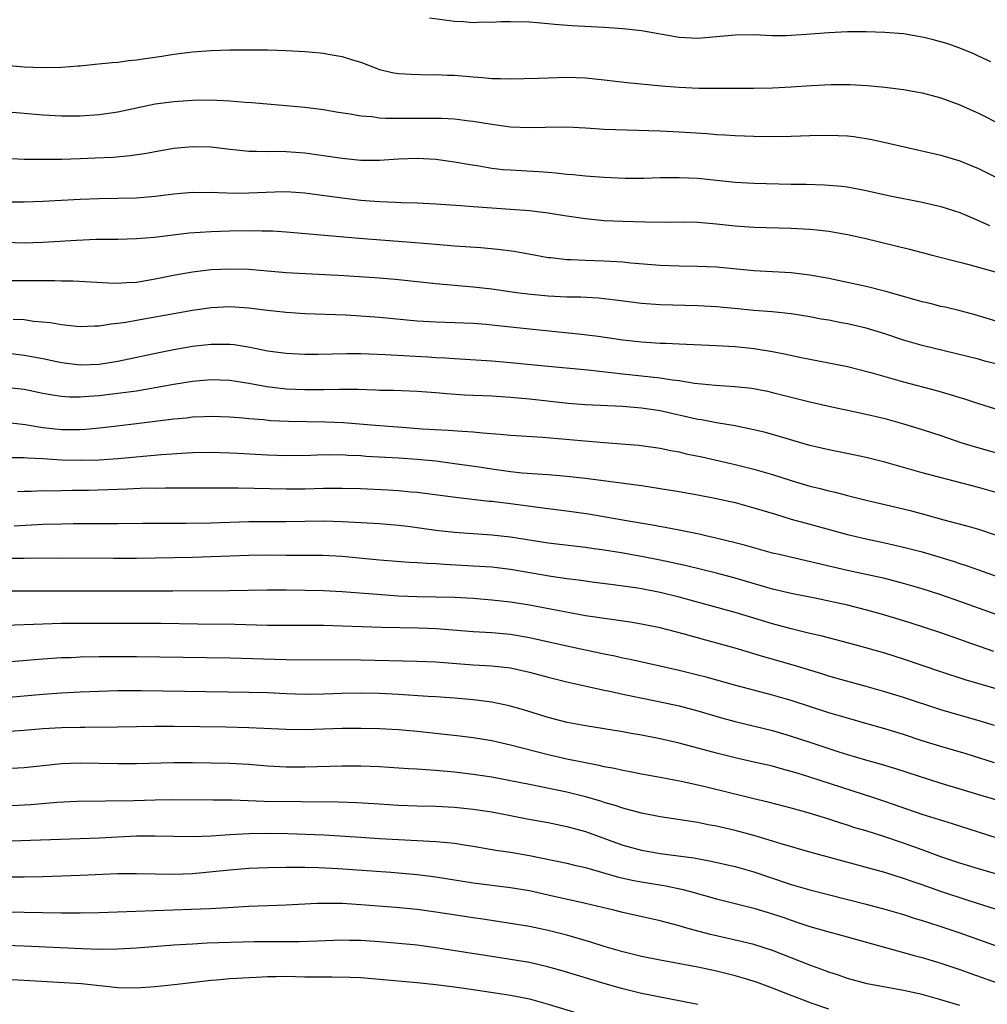
# Model space of a CAD drawing. Units: inches. Extents: x 2634000 to 2635446, y 1452000 to 1455000.
# Drawn here: x 2635061 to 2635164, y 1452839 to 1452944 of the extents above; entities that cross this region are included whole.
import ezdxf

# ---------------------------------------------------------------- set-up
doc = ezdxf.new("R2010")
doc.units = ezdxf.units.IN
doc.header["$MEASUREMENT"] = 0
doc.layers.add('LD26341452_2ft', color=217, linetype='Continuous')

msp = doc.modelspace()

# ---------------------------------------------------------------- linework, layer by layer
at = {"layer": 'LD26341452_2ft'}
for points, elevation in [([(2635164.33, 1452939.67), (2635163, 1452940.29), (2635162.53, 1452940.53), (2635161, 1452941.13), (2635159.64, 1452941.64), (2635158.07, 1452942.07), (2635157, 1452942.33), (2635155, 1452942.66), (2635153, 1452942.83), (2635151, 1452942.89), (2635149, 1452942.88), (2635147, 1452942.78), (2635144.59, 1452942.59), (2635143, 1452942.49), (2635142.47, 1452942.47), (2635141, 1452942.48), (2635139, 1452942.57), (2635137, 1452942.55), (2635135, 1452942.35), (2635133, 1452942.18), (2635131, 1452942.29), (2635127, 1452942.98), (2635125, 1452943.22), (2635123, 1452943.36), (2635119.54, 1452943.54), (2635117.68, 1452943.68), (2635117, 1452943.76), (2635115.84, 1452943.84), (2635115, 1452943.92), (2635113, 1452943.97), (2635111.95, 1452943.95), (2635111, 1452943.9), (2635109.91, 1452943.91), (2635109, 1452943.86), (2635107.96, 1452943.96), (2635107, 1452944), (2635104.34, 1452944.34)], 11294), ([(2635059, 1452939.31), (2635061, 1452939.15), (2635063, 1452939.06), (2635065, 1452939.11), (2635066.76, 1452939.24), (2635067, 1452939.27), (2635068.58, 1452939.42), (2635070.4, 1452939.61), (2635071, 1452939.64), (2635072.19, 1452939.81), (2635073, 1452939.88), (2635073.96, 1452940.04), (2635075.71, 1452940.29), (2635077, 1452940.51), (2635079, 1452940.74), (2635081, 1452940.88), (2635083, 1452940.95), (2635085, 1452940.97), (2635087, 1452940.95), (2635089, 1452940.88), (2635091, 1452940.78), (2635092.64, 1452940.64), (2635093, 1452940.6), (2635093.5, 1452940.5), (2635095, 1452940.27), (2635096.09, 1452939.91), (2635097, 1452939.65), (2635098.62, 1452939), (2635099, 1452938.87), (2635100.52, 1452938.52), (2635101, 1452938.44), (2635102.35, 1452938.35), (2635104.31, 1452938.31), (2635105, 1452938.33), (2635106.26, 1452938.26), (2635107, 1452938.24), (2635109, 1452938.07), (2635110.01, 1452938.01), (2635111, 1452937.91), (2635111.91, 1452937.91), (2635113, 1452937.86), (2635115.93, 1452937.93), (2635117, 1452937.99), (2635118.01, 1452938.01), (2635119, 1452938.05), (2635121, 1452937.97), (2635123, 1452937.77), (2635125.47, 1452937.47), (2635129.11, 1452937.11), (2635131, 1452936.97), (2635133.12, 1452936.88), (2635135, 1452936.86), (2635139, 1452936.85), (2635141, 1452936.89), (2635143, 1452937.01), (2635145.17, 1452937.17), (2635147.27, 1452937.27), (2635149.26, 1452937.26), (2635151.16, 1452937.16), (2635153, 1452936.98), (2635155, 1452936.72), (2635157, 1452936.37), (2635158.07, 1452936.07), (2635159, 1452935.83), (2635161, 1452935.09), (2635162.43, 1452934.43), (2635163, 1452934.18), (2635165.4, 1452933)], 11292), ([(2635059.7, 1452934.3), (2635061, 1452934.18), (2635063, 1452934.02), (2635065, 1452933.92), (2635065.91, 1452933.91), (2635067, 1452933.92), (2635069, 1452934.05), (2635071, 1452934.34), (2635075, 1452935.19), (2635077, 1452935.46), (2635079, 1452935.6), (2635081, 1452935.61), (2635081.59, 1452935.59), (2635083, 1452935.5), (2635084.64, 1452935.36), (2635085.33, 1452935.33), (2635089.02, 1452935.02), (2635091, 1452934.82), (2635093, 1452934.58), (2635094.35, 1452934.35), (2635095.86, 1452934.14), (2635097, 1452933.91), (2635098.16, 1452933.84), (2635099, 1452933.7), (2635099.65, 1452933.65), (2635105.66, 1452933.66), (2635107, 1452933.58), (2635108.62, 1452933.38), (2635109, 1452933.34), (2635110.99, 1452933.01), (2635113, 1452932.75), (2635115, 1452932.66), (2635116.7, 1452932.7), (2635119, 1452932.72), (2635121, 1452932.63), (2635123, 1452932.5), (2635129, 1452932.31), (2635131, 1452932.21), (2635134.01, 1452932.01), (2635135, 1452931.92), (2635135.88, 1452931.88), (2635137, 1452931.8), (2635139, 1452931.73), (2635141, 1452931.71), (2635143, 1452931.75), (2635145, 1452931.82), (2635147, 1452931.86), (2635149, 1452931.76), (2635149.69, 1452931.69), (2635151.42, 1452931.42), (2635153.06, 1452931.06), (2635159, 1452929.69), (2635161, 1452929.09), (2635163, 1452928.29), (2635165, 1452927.28)], 11290), ([(2635059, 1452929.39), (2635061, 1452929.28), (2635063, 1452929.26), (2635065, 1452929.29), (2635067, 1452929.36), (2635068.59, 1452929.41), (2635070.5, 1452929.5), (2635072.33, 1452929.67), (2635074.07, 1452929.93), (2635075, 1452930.11), (2635077, 1452930.44), (2635079, 1452930.63), (2635081, 1452930.58), (2635083, 1452930.34), (2635083.72, 1452930.28), (2635085, 1452930.13), (2635085.85, 1452930.15), (2635087, 1452930.11), (2635087.87, 1452930.13), (2635089, 1452930.09), (2635091, 1452929.94), (2635093, 1452929.67), (2635095, 1452929.38), (2635097, 1452929.18), (2635099, 1452929.18), (2635101, 1452929.32), (2635103, 1452929.39), (2635105, 1452929.28), (2635107, 1452929.01), (2635108.69, 1452928.69), (2635109.41, 1452928.59), (2635111, 1452928.32), (2635112.19, 1452928.19), (2635113, 1452928.12), (2635115.97, 1452927.97), (2635117, 1452927.88), (2635117.83, 1452927.83), (2635119, 1452927.69), (2635119.65, 1452927.65), (2635121, 1452927.5), (2635121.47, 1452927.47), (2635123, 1452927.34), (2635125.25, 1452927.25), (2635127.25, 1452927.25), (2635129, 1452927.3), (2635131, 1452927.33), (2635133, 1452927.24), (2635137, 1452926.81), (2635139, 1452926.71), (2635143, 1452926.61), (2635144.6, 1452926.6), (2635146.55, 1452926.55), (2635148.39, 1452926.39), (2635149, 1452926.32), (2635151, 1452925.93), (2635153.4, 1452925.4), (2635157, 1452924.69), (2635159, 1452924.23), (2635161, 1452923.58), (2635163, 1452922.71), (2635164.17, 1452922.17)], 11288), ([(2635059, 1452924.71), (2635061, 1452924.7), (2635063, 1452924.79), (2635067, 1452925.01), (2635069, 1452925.08), (2635073, 1452925.15), (2635075, 1452925.31), (2635077, 1452925.56), (2635079, 1452925.74), (2635079.73, 1452925.73), (2635081, 1452925.75), (2635081.7, 1452925.7), (2635083.66, 1452925.66), (2635085, 1452925.69), (2635087.8, 1452925.8), (2635089, 1452925.82), (2635091, 1452925.68), (2635095, 1452925.16), (2635097, 1452924.91), (2635099, 1452924.76), (2635100.69, 1452924.69), (2635101.35, 1452924.65), (2635103, 1452924.62), (2635105, 1452924.52), (2635107.67, 1452924.33), (2635109, 1452924.2), (2635111, 1452924.06), (2635113, 1452923.94), (2635115, 1452923.78), (2635117, 1452923.53), (2635118.75, 1452923.25), (2635121, 1452922.92), (2635123, 1452922.73), (2635125, 1452922.64), (2635127.43, 1452922.57), (2635129.45, 1452922.55), (2635131.43, 1452922.57), (2635133, 1452922.54), (2635135, 1452922.38), (2635137, 1452922.16), (2635139, 1452922.02), (2635143, 1452921.91), (2635145, 1452921.79), (2635145.72, 1452921.72), (2635147, 1452921.57), (2635149, 1452921.23), (2635150.84, 1452920.84), (2635155.64, 1452919.64), (2635158.05, 1452919), (2635161, 1452918.26), (2635161.97, 1452918.03), (2635164.78, 1452917.22)], 11286), ([(2635165, 1452911.94), (2635162.65, 1452912.65), (2635161.06, 1452913.06), (2635159.45, 1452913.45), (2635159, 1452913.54), (2635157.83, 1452913.83), (2635157, 1452914.02), (2635156.25, 1452914.25), (2635153.12, 1452915.12), (2635151, 1452915.65), (2635147, 1452916.51), (2635145, 1452916.89), (2635143, 1452917.13), (2635139, 1452917.33), (2635135, 1452917.72), (2635133, 1452917.82), (2635131, 1452917.84), (2635129, 1452917.91), (2635125.85, 1452918.15), (2635125, 1452918.25), (2635123.68, 1452918.32), (2635123, 1452918.38), (2635121, 1452918.44), (2635119.48, 1452918.52), (2635119, 1452918.53), (2635117.28, 1452918.72), (2635117, 1452918.74), (2635115.5, 1452919), (2635113.39, 1452919.39), (2635111.63, 1452919.63), (2635109.8, 1452919.8), (2635107, 1452919.98), (2635105, 1452920.14), (2635102.38, 1452920.38), (2635096.81, 1452920.81), (2635089, 1452921.48), (2635087.57, 1452921.57), (2635087, 1452921.59), (2635086.42, 1452921.58), (2635085, 1452921.62), (2635083, 1452921.59), (2635081, 1452921.52), (2635078.65, 1452921.35), (2635074.92, 1452920.92), (2635073, 1452920.76), (2635071, 1452920.7), (2635068.68, 1452920.68), (2635066.6, 1452920.6), (2635063, 1452920.37), (2635061, 1452920.31), (2635059, 1452920.36)], 11284), ([(2635165, 1452907.37), (2635163.69, 1452907.69), (2635163, 1452907.89), (2635157, 1452909.36), (2635155, 1452909.94), (2635153, 1452910.6), (2635151, 1452911.2), (2635149, 1452911.66), (2635148.17, 1452911.83), (2635147, 1452912.05), (2635146.19, 1452912.19), (2635145, 1452912.42), (2635143, 1452912.73), (2635140.94, 1452912.94), (2635139, 1452913.11), (2635137.29, 1452913.29), (2635135, 1452913.5), (2635133, 1452913.61), (2635129, 1452913.69), (2635127, 1452913.84), (2635124.2, 1452914.2), (2635122.4, 1452914.4), (2635120.51, 1452914.51), (2635119, 1452914.54), (2635117, 1452914.64), (2635114.84, 1452914.84), (2635113.63, 1452915), (2635111, 1452915.39), (2635109, 1452915.61), (2635105, 1452915.94), (2635101, 1452916.37), (2635099, 1452916.54), (2635095.2, 1452916.8), (2635089, 1452917.14), (2635085, 1452917.47), (2635083, 1452917.53), (2635081, 1452917.43), (2635079, 1452917.19), (2635077.14, 1452916.86), (2635075, 1452916.44), (2635073, 1452916.11), (2635071.94, 1452916.06), (2635071, 1452915.99), (2635070.01, 1452916.01), (2635066.22, 1452916.22), (2635065, 1452916.25), (2635064.28, 1452916.28), (2635061.74, 1452916.26), (2635061, 1452916.28), (2635057.73, 1452916.27)], 11282), ([(2635059.83, 1452912.17), (2635061, 1452912.13), (2635062.03, 1452911.97), (2635063.81, 1452911.81), (2635065, 1452911.59), (2635066.58, 1452911.42), (2635067, 1452911.39), (2635068.54, 1452911.46), (2635069, 1452911.47), (2635070.31, 1452911.69), (2635071, 1452911.74), (2635071.85, 1452911.85), (2635073.79, 1452912.21), (2635075, 1452912.41), (2635079, 1452913.13), (2635081, 1452913.42), (2635083, 1452913.52), (2635085, 1452913.38), (2635087, 1452913.13), (2635089, 1452912.92), (2635091, 1452912.79), (2635095.38, 1452912.62), (2635097, 1452912.54), (2635099, 1452912.4), (2635103, 1452912), (2635105, 1452911.89), (2635107, 1452911.82), (2635109, 1452911.73), (2635110.37, 1452911.63), (2635111, 1452911.57), (2635115, 1452911.14), (2635120.57, 1452910.57), (2635122.35, 1452910.35), (2635125, 1452909.98), (2635127, 1452909.76), (2635129, 1452909.61), (2635129.6, 1452909.6), (2635131, 1452909.52), (2635135, 1452909.37), (2635137, 1452909.25), (2635139.03, 1452909.03), (2635141, 1452908.7), (2635142.44, 1452908.44), (2635143.88, 1452908.12), (2635147, 1452907.52), (2635149, 1452907.11), (2635151.52, 1452906.48), (2635155, 1452905.49), (2635158.53, 1452904.53), (2635160.08, 1452904.08), (2635161, 1452903.79), (2635161.61, 1452903.61), (2635163, 1452903.16), (2635167, 1452901.92)], 11280), ([(2635059, 1452908.56), (2635061, 1452908.34), (2635063, 1452907.96), (2635065, 1452907.53), (2635067, 1452907.28), (2635069, 1452907.36), (2635071, 1452907.68), (2635075.38, 1452908.62), (2635077, 1452908.93), (2635079, 1452909.27), (2635081, 1452909.5), (2635081.51, 1452909.51), (2635083, 1452909.5), (2635083.45, 1452909.45), (2635085.17, 1452909.17), (2635087, 1452908.79), (2635089, 1452908.52), (2635091, 1452908.42), (2635092.42, 1452908.42), (2635095.5, 1452908.5), (2635097, 1452908.5), (2635099.59, 1452908.41), (2635104.15, 1452908.15), (2635105, 1452908.08), (2635106.04, 1452908.04), (2635107, 1452907.96), (2635111, 1452907.71), (2635113, 1452907.54), (2635117, 1452907.14), (2635121.26, 1452906.74), (2635125, 1452906.32), (2635127, 1452906.13), (2635128, 1452906), (2635129, 1452905.9), (2635130.32, 1452905.68), (2635131, 1452905.6), (2635132.67, 1452905.33), (2635134.89, 1452905.11), (2635136.98, 1452904.98), (2635138.78, 1452904.78), (2635140.46, 1452904.46), (2635141, 1452904.34), (2635145, 1452903.35), (2635147, 1452902.87), (2635150.19, 1452902.19), (2635151, 1452902.03), (2635153, 1452901.56), (2635155, 1452900.99), (2635157, 1452900.36), (2635159, 1452899.72), (2635161.13, 1452899), (2635162.56, 1452898.56), (2635165.68, 1452897.68)], 11278), ([(2635165, 1452893.6), (2635163, 1452894.18), (2635161.38, 1452894.62), (2635157, 1452895.75), (2635153, 1452896.87), (2635151, 1452897.37), (2635149.66, 1452897.66), (2635147, 1452898.19), (2635145, 1452898.68), (2635141, 1452899.84), (2635140.09, 1452900.09), (2635139, 1452900.35), (2635137, 1452900.76), (2635135, 1452901.1), (2635133.4, 1452901.4), (2635133, 1452901.46), (2635129, 1452902.36), (2635127, 1452902.67), (2635125, 1452902.82), (2635121.02, 1452903.02), (2635119.16, 1452903.16), (2635115, 1452903.62), (2635113, 1452903.81), (2635111, 1452903.93), (2635108.06, 1452904.06), (2635106.19, 1452904.19), (2635105, 1452904.31), (2635103, 1452904.45), (2635100.53, 1452904.53), (2635099, 1452904.55), (2635098.58, 1452904.58), (2635096.65, 1452904.65), (2635094.66, 1452904.66), (2635093, 1452904.62), (2635091, 1452904.6), (2635089, 1452904.69), (2635086.94, 1452904.93), (2635085, 1452905.29), (2635083, 1452905.6), (2635081, 1452905.68), (2635079, 1452905.5), (2635077, 1452905.18), (2635075, 1452904.82), (2635073, 1452904.49), (2635071, 1452904.21), (2635069, 1452903.99), (2635067.89, 1452903.89), (2635067, 1452903.85), (2635065.84, 1452903.84), (2635065, 1452903.89), (2635064.03, 1452904.03), (2635063, 1452904.23), (2635061, 1452904.64), (2635059, 1452904.86)], 11276), ([(2635059, 1452901.15), (2635061.09, 1452900.91), (2635063, 1452900.59), (2635065, 1452900.37), (2635066.39, 1452900.39), (2635067, 1452900.37), (2635067.59, 1452900.41), (2635069.41, 1452900.59), (2635073, 1452901.01), (2635077, 1452901.51), (2635078.36, 1452901.64), (2635079, 1452901.72), (2635080.24, 1452901.76), (2635081, 1452901.81), (2635083, 1452901.73), (2635084.38, 1452901.62), (2635085, 1452901.55), (2635086.57, 1452901.43), (2635087.34, 1452901.34), (2635089.26, 1452901.26), (2635093.2, 1452901.2), (2635095.12, 1452901.12), (2635099, 1452900.79), (2635101.39, 1452900.61), (2635103.54, 1452900.46), (2635106.32, 1452900.32), (2635107.81, 1452900.19), (2635109, 1452900.14), (2635109.98, 1452900.02), (2635111.89, 1452899.89), (2635113, 1452899.77), (2635116.43, 1452899.57), (2635123, 1452898.99), (2635124.86, 1452898.86), (2635126.7, 1452898.7), (2635129, 1452898.38), (2635130.13, 1452898.13), (2635131, 1452897.98), (2635131.78, 1452897.78), (2635133.44, 1452897.44), (2635137, 1452896.63), (2635139, 1452896.15), (2635141, 1452895.57), (2635143, 1452894.91), (2635145, 1452894.33), (2635146.08, 1452894.08), (2635147, 1452893.83), (2635147.68, 1452893.68), (2635149, 1452893.32), (2635151, 1452892.82), (2635153, 1452892.36), (2635155.72, 1452891.72), (2635157.29, 1452891.29), (2635159.29, 1452890.71), (2635162, 1452890), (2635163, 1452889.71), (2635165, 1452889.06)], 11274), ([(2635059.39, 1452897.39), (2635061, 1452897.38), (2635061.34, 1452897.34), (2635063, 1452897.26), (2635065, 1452897.15), (2635067, 1452897.09), (2635069, 1452897.14), (2635071, 1452897.27), (2635075.69, 1452897.69), (2635077.85, 1452897.85), (2635079, 1452897.91), (2635081, 1452897.95), (2635083, 1452897.89), (2635083.83, 1452897.83), (2635087, 1452897.66), (2635089, 1452897.61), (2635091.65, 1452897.65), (2635093, 1452897.7), (2635093.68, 1452897.68), (2635095, 1452897.69), (2635095.64, 1452897.64), (2635097, 1452897.59), (2635097.54, 1452897.54), (2635101, 1452897.34), (2635103, 1452897.2), (2635105.01, 1452897.01), (2635107, 1452896.75), (2635109.63, 1452896.37), (2635111, 1452896.16), (2635113, 1452895.89), (2635114.25, 1452895.75), (2635116.41, 1452895.59), (2635117, 1452895.56), (2635119, 1452895.4), (2635121, 1452895.18), (2635127, 1452894.38), (2635129, 1452894.08), (2635131, 1452893.76), (2635133, 1452893.4), (2635135, 1452893.01), (2635137, 1452892.56), (2635139, 1452892.02), (2635141.31, 1452891.31), (2635143, 1452890.8), (2635145, 1452890.24), (2635149, 1452889.16), (2635151, 1452888.7), (2635153, 1452888.26), (2635155, 1452887.81), (2635157, 1452887.3), (2635158.77, 1452886.77), (2635160.3, 1452886.3), (2635161, 1452886.05), (2635161.8, 1452885.8), (2635163, 1452885.36), (2635165, 1452884.66)], 11272), ([(2635165, 1452880.56), (2635163, 1452881.27), (2635161, 1452882), (2635159, 1452882.7), (2635157, 1452883.35), (2635155, 1452883.93), (2635153, 1452884.44), (2635151, 1452884.88), (2635149, 1452885.3), (2635141.7, 1452887), (2635141, 1452887.17), (2635139, 1452887.72), (2635138.01, 1452888.01), (2635137, 1452888.27), (2635134.8, 1452888.8), (2635133.87, 1452889), (2635133.17, 1452889.17), (2635131, 1452889.62), (2635130.25, 1452889.75), (2635128.16, 1452890.16), (2635125.4, 1452890.6), (2635121.31, 1452891.31), (2635119, 1452891.63), (2635117, 1452891.88), (2635113, 1452892.42), (2635111, 1452892.67), (2635110.69, 1452892.69), (2635107.09, 1452893.09), (2635103, 1452893.63), (2635102.32, 1452893.68), (2635101, 1452893.81), (2635099.89, 1452893.89), (2635097, 1452894.02), (2635095, 1452894.07), (2635093, 1452894.06), (2635091, 1452894.01), (2635089, 1452893.99), (2635083.89, 1452894.11), (2635078.11, 1452894.11), (2635077, 1452894.09), (2635076.1, 1452894.1), (2635075, 1452894.08), (2635074.09, 1452894.09), (2635072, 1452894), (2635071, 1452893.98), (2635067.86, 1452893.86), (2635067, 1452893.84), (2635066.15, 1452893.85), (2635063.8, 1452893.8), (2635063, 1452893.81), (2635061.76, 1452893.76), (2635061, 1452893.75), (2635060.28, 1452893.72)], 11270), ([(2635164.65, 1452876.65), (2635161.68, 1452877.68), (2635161, 1452877.93), (2635159, 1452878.63), (2635155.71, 1452879.71), (2635152.65, 1452880.65), (2635151.08, 1452881.08), (2635149, 1452881.58), (2635145.7, 1452882.3), (2635143, 1452882.83), (2635141, 1452883.3), (2635137, 1452884.48), (2635135.01, 1452885.01), (2635131.79, 1452885.79), (2635130.16, 1452886.16), (2635129, 1452886.41), (2635127, 1452886.79), (2635124.81, 1452887.19), (2635123, 1452887.49), (2635121.67, 1452887.67), (2635121, 1452887.77), (2635117, 1452888.24), (2635113, 1452888.87), (2635111, 1452889.09), (2635107, 1452889.37), (2635105, 1452889.59), (2635102.01, 1452889.99), (2635101, 1452890.11), (2635099, 1452890.28), (2635095, 1452890.51), (2635093, 1452890.56), (2635089, 1452890.49), (2635087, 1452890.51), (2635085, 1452890.49), (2635081, 1452890.38), (2635078.33, 1452890.33), (2635073.67, 1452890.33), (2635071, 1452890.31), (2635069.71, 1452890.29), (2635067.72, 1452890.28), (2635066.29, 1452890.29), (2635065, 1452890.27), (2635063, 1452890.21), (2635059.94, 1452890.06)], 11268), ([(2635167, 1452872.05), (2635161.6, 1452873.6), (2635159, 1452874.46), (2635155, 1452875.82), (2635153, 1452876.45), (2635150.96, 1452877.04), (2635149, 1452877.57), (2635146.29, 1452878.29), (2635145, 1452878.57), (2635143, 1452879.05), (2635141, 1452879.59), (2635137, 1452880.83), (2635131, 1452882.45), (2635129, 1452882.96), (2635127, 1452883.35), (2635126.58, 1452883.42), (2635124.25, 1452883.75), (2635121.97, 1452884.03), (2635120.27, 1452884.27), (2635119, 1452884.43), (2635117.33, 1452884.67), (2635113, 1452885.42), (2635111, 1452885.65), (2635109, 1452885.78), (2635105.93, 1452885.93), (2635105, 1452886), (2635104.04, 1452886.04), (2635103, 1452886.13), (2635102.17, 1452886.17), (2635099, 1452886.42), (2635095, 1452886.79), (2635092.92, 1452886.92), (2635089, 1452886.91), (2635087, 1452886.93), (2635085, 1452886.92), (2635079, 1452886.7), (2635077, 1452886.65), (2635073, 1452886.58), (2635070.57, 1452886.57), (2635064.63, 1452886.63), (2635061, 1452886.58), (2635057, 1452886.58)], 11266), ([(2635164.74, 1452868.74), (2635163.2, 1452869.2), (2635160.08, 1452870.08), (2635159, 1452870.4), (2635155, 1452871.72), (2635153, 1452872.34), (2635151, 1452872.9), (2635148.39, 1452873.61), (2635147, 1452874.01), (2635146.26, 1452874.26), (2635143.19, 1452875.19), (2635140.08, 1452876.08), (2635137, 1452876.99), (2635133.85, 1452877.85), (2635131.46, 1452878.54), (2635129, 1452879.17), (2635127, 1452879.57), (2635125.77, 1452879.77), (2635124.03, 1452880.03), (2635123, 1452880.16), (2635122.28, 1452880.28), (2635121, 1452880.46), (2635115, 1452881.6), (2635113, 1452881.91), (2635111, 1452882.14), (2635109, 1452882.3), (2635107, 1452882.41), (2635105, 1452882.47), (2635103, 1452882.5), (2635101, 1452882.57), (2635098.72, 1452882.72), (2635095, 1452883.01), (2635093, 1452883.12), (2635091, 1452883.17), (2635089, 1452883.19), (2635087, 1452883.19), (2635082.86, 1452883.14), (2635076.9, 1452883.1), (2635071, 1452883.09), (2635060.9, 1452883.1), (2635057, 1452883.08)], 11264), ([(2635164.74, 1452864.74), (2635161.69, 1452865.69), (2635159, 1452866.49), (2635157, 1452867.11), (2635155, 1452867.76), (2635153, 1452868.37), (2635150.96, 1452868.96), (2635149, 1452869.5), (2635147, 1452870.08), (2635143, 1452871.41), (2635141, 1452871.99), (2635137.08, 1452873), (2635133.89, 1452873.89), (2635133, 1452874.13), (2635131, 1452874.62), (2635125.79, 1452875.79), (2635125, 1452875.93), (2635124.14, 1452876.14), (2635123, 1452876.36), (2635119, 1452877.22), (2635115, 1452878.1), (2635113, 1452878.45), (2635111, 1452878.64), (2635109, 1452878.76), (2635105.06, 1452879.06), (2635103.14, 1452879.14), (2635099.21, 1452879.21), (2635095, 1452879.37), (2635093, 1452879.42), (2635087, 1452879.44), (2635083.52, 1452879.52), (2635079.58, 1452879.58), (2635075.62, 1452879.62), (2635071.63, 1452879.63), (2635065, 1452879.62), (2635063, 1452879.58), (2635061, 1452879.51), (2635057, 1452879.34)], 11262), ([(2635059.59, 1452875.59), (2635063, 1452875.86), (2635065, 1452875.99), (2635066.02, 1452876.02), (2635067, 1452876.07), (2635069, 1452876.11), (2635071, 1452876.12), (2635073, 1452876.11), (2635083, 1452875.95), (2635089, 1452875.8), (2635097, 1452875.74), (2635103, 1452875.62), (2635105, 1452875.54), (2635109, 1452875.23), (2635111, 1452875.12), (2635113, 1452874.9), (2635115, 1452874.45), (2635117, 1452873.9), (2635119, 1452873.39), (2635123, 1452872.5), (2635123.61, 1452872.39), (2635125, 1452872.09), (2635128.66, 1452871.34), (2635131, 1452870.83), (2635133, 1452870.29), (2635135.55, 1452869.55), (2635137, 1452869.16), (2635141, 1452868.21), (2635143, 1452867.61), (2635145, 1452866.94), (2635148.07, 1452865.93), (2635149, 1452865.64), (2635150.93, 1452865.07), (2635152.61, 1452864.61), (2635154.15, 1452864.15), (2635159, 1452862.56), (2635161, 1452861.95), (2635163, 1452861.35), (2635169.46, 1452859.46)], 11260), ([(2635165, 1452856.7), (2635163, 1452857.32), (2635160.22, 1452858.22), (2635157, 1452859.23), (2635153, 1452860.61), (2635151.84, 1452861), (2635145, 1452863.21), (2635143.62, 1452863.62), (2635143, 1452863.82), (2635142.06, 1452864.06), (2635141, 1452864.37), (2635138.86, 1452864.86), (2635137, 1452865.26), (2635135, 1452865.76), (2635131, 1452866.86), (2635129, 1452867.32), (2635127, 1452867.69), (2635125.88, 1452867.88), (2635125, 1452868.04), (2635121, 1452868.68), (2635119.06, 1452869.06), (2635117, 1452869.59), (2635114.39, 1452870.39), (2635112.83, 1452870.83), (2635111, 1452871.21), (2635109, 1452871.46), (2635107, 1452871.64), (2635105, 1452871.78), (2635104.18, 1452871.82), (2635101, 1452872.05), (2635099, 1452872.15), (2635097, 1452872.18), (2635095, 1452872.15), (2635093, 1452872.09), (2635091, 1452872.06), (2635089, 1452872.12), (2635087, 1452872.21), (2635085, 1452872.27), (2635073.55, 1452872.45), (2635071, 1452872.43), (2635069, 1452872.37), (2635067, 1452872.28), (2635065, 1452872.18), (2635063, 1452872.04), (2635059, 1452871.7)], 11258), ([(2635169, 1452851.66), (2635163, 1452853.4), (2635161, 1452854.03), (2635159, 1452854.71), (2635157, 1452855.45), (2635155, 1452856.16), (2635153, 1452856.82), (2635151, 1452857.46), (2635149.81, 1452857.81), (2635149, 1452858.09), (2635148.29, 1452858.29), (2635147, 1452858.72), (2635146.08, 1452859), (2635144.54, 1452859.46), (2635143, 1452859.89), (2635140.54, 1452860.54), (2635139, 1452860.9), (2635133.81, 1452862.19), (2635133, 1452862.37), (2635131.24, 1452862.76), (2635129, 1452863.19), (2635127, 1452863.54), (2635125.78, 1452863.78), (2635125, 1452863.91), (2635124.12, 1452864.12), (2635123, 1452864.32), (2635122.45, 1452864.45), (2635119, 1452865.12), (2635117, 1452865.58), (2635113, 1452866.63), (2635111, 1452867.08), (2635109, 1452867.41), (2635107.58, 1452867.58), (2635103, 1452868.08), (2635101.8, 1452868.2), (2635101, 1452868.27), (2635099, 1452868.37), (2635097, 1452868.42), (2635095, 1452868.41), (2635091, 1452868.27), (2635089, 1452868.3), (2635085, 1452868.49), (2635082.55, 1452868.55), (2635077, 1452868.62), (2635075, 1452868.63), (2635071, 1452868.55), (2635067.49, 1452868.51), (2635067, 1452868.52), (2635065, 1452868.47), (2635063, 1452868.36), (2635061, 1452868.19), (2635059, 1452868.06)], 11256), ([(2635164.95, 1452849.05), (2635162, 1452850), (2635159, 1452850.99), (2635157, 1452851.69), (2635156.02, 1452852.02), (2635155, 1452852.39), (2635153, 1452853), (2635145.14, 1452855.14), (2635141.93, 1452856.07), (2635140.52, 1452856.52), (2635139, 1452856.97), (2635137, 1452857.52), (2635135, 1452857.98), (2635134.13, 1452858.13), (2635133, 1452858.35), (2635129, 1452858.98), (2635127, 1452859.37), (2635125, 1452859.88), (2635124.18, 1452860.18), (2635123, 1452860.51), (2635122.64, 1452860.64), (2635121, 1452861.12), (2635119, 1452861.61), (2635115, 1452862.41), (2635113, 1452862.83), (2635111, 1452863.22), (2635109, 1452863.51), (2635107, 1452863.74), (2635105, 1452863.93), (2635103.98, 1452863.98), (2635103, 1452864.06), (2635102.1, 1452864.1), (2635099, 1452864.3), (2635097, 1452864.39), (2635095, 1452864.39), (2635091, 1452864.27), (2635089, 1452864.29), (2635087, 1452864.4), (2635085, 1452864.55), (2635083, 1452864.66), (2635081, 1452864.72), (2635079, 1452864.74), (2635077, 1452864.74), (2635073, 1452864.63), (2635071, 1452864.62), (2635067, 1452864.71), (2635065, 1452864.63), (2635061, 1452864.2), (2635059, 1452864.1)], 11254), ([(2635059, 1452860.15), (2635061.7, 1452860.3), (2635064.54, 1452860.54), (2635066.64, 1452860.64), (2635072.73, 1452860.73), (2635075, 1452860.8), (2635076.83, 1452860.83), (2635081.2, 1452860.8), (2635083.23, 1452860.77), (2635086.66, 1452860.66), (2635094.57, 1452860.57), (2635096.51, 1452860.51), (2635098.41, 1452860.41), (2635101, 1452860.22), (2635103, 1452860.14), (2635105, 1452860.1), (2635107, 1452860), (2635109, 1452859.8), (2635111, 1452859.5), (2635113, 1452859.12), (2635114.77, 1452858.77), (2635117, 1452858.35), (2635119, 1452857.95), (2635121, 1452857.4), (2635125, 1452855.93), (2635127, 1452855.39), (2635129, 1452855.05), (2635132.57, 1452854.57), (2635134.27, 1452854.27), (2635137, 1452853.65), (2635139, 1452853.08), (2635140.55, 1452852.55), (2635143, 1452851.75), (2635145, 1452851.18), (2635151, 1452849.63), (2635153, 1452849.09), (2635155, 1452848.51), (2635156.14, 1452848.14), (2635157, 1452847.89), (2635157.66, 1452847.66), (2635159, 1452847.24), (2635161, 1452846.55), (2635165, 1452845.13)], 11252), ([(2635059.59, 1452856.41), (2635067, 1452856.64), (2635069, 1452856.71), (2635073, 1452856.92), (2635075, 1452856.93), (2635077, 1452856.89), (2635079, 1452856.88), (2635081, 1452856.95), (2635083, 1452857.07), (2635085, 1452857.17), (2635087, 1452857.21), (2635089.19, 1452857.19), (2635091.12, 1452857.12), (2635093.03, 1452857.03), (2635097, 1452856.8), (2635099, 1452856.65), (2635101, 1452856.53), (2635105, 1452856.33), (2635106.24, 1452856.24), (2635107, 1452856.14), (2635108.04, 1452855.96), (2635109, 1452855.83), (2635111.42, 1452855.42), (2635113, 1452855.19), (2635115, 1452854.84), (2635119, 1452854.02), (2635119.81, 1452853.81), (2635121, 1452853.54), (2635124.53, 1452852.53), (2635126.17, 1452852.17), (2635127, 1452852.02), (2635129.59, 1452851.59), (2635131.25, 1452851.25), (2635132.22, 1452851), (2635135, 1452850.22), (2635139, 1452849.2), (2635141, 1452848.6), (2635142.2, 1452848.2), (2635143, 1452847.91), (2635143.69, 1452847.69), (2635145, 1452847.25), (2635147, 1452846.67), (2635148.32, 1452846.32), (2635155, 1452844.48), (2635156.14, 1452844.14), (2635157, 1452843.92), (2635158.54, 1452843.46), (2635159, 1452843.32), (2635161, 1452842.65), (2635162.21, 1452842.21), (2635165, 1452841.24)], 11250), ([(2635161, 1452838.79), (2635159, 1452839.41), (2635157, 1452839.97), (2635155, 1452840.42), (2635151.11, 1452841.11), (2635149, 1452841.69), (2635148.04, 1452842.04), (2635147, 1452842.37), (2635146.55, 1452842.55), (2635145, 1452843.1), (2635141, 1452844.68), (2635139, 1452845.32), (2635137.65, 1452845.65), (2635134.38, 1452846.38), (2635132.1, 1452847), (2635131, 1452847.33), (2635129, 1452847.85), (2635125, 1452848.75), (2635124.02, 1452849), (2635121, 1452849.71), (2635117, 1452850.61), (2635115, 1452851.04), (2635113, 1452851.38), (2635109, 1452851.89), (2635105, 1452852.52), (2635103, 1452852.76), (2635100.19, 1452853), (2635094.58, 1452853.42), (2635092.48, 1452853.52), (2635091, 1452853.54), (2635089.54, 1452853.54), (2635089, 1452853.55), (2635087, 1452853.52), (2635085, 1452853.44), (2635083, 1452853.28), (2635079, 1452852.88), (2635077, 1452852.8), (2635073, 1452852.89), (2635071, 1452852.86), (2635067, 1452852.68), (2635063, 1452852.56), (2635061, 1452852.52), (2635059, 1452852.51)], 11248), ([(2635147, 1452838.39), (2635145.22, 1452839), (2635142.18, 1452840.18), (2635141, 1452840.66), (2635139.28, 1452841.28), (2635137.76, 1452841.76), (2635137, 1452841.97), (2635135, 1452842.47), (2635133, 1452842.9), (2635129, 1452843.63), (2635127, 1452844.03), (2635125, 1452844.53), (2635123, 1452845.12), (2635121.58, 1452845.58), (2635119, 1452846.31), (2635117, 1452846.83), (2635115, 1452847.25), (2635113, 1452847.58), (2635110.03, 1452848.03), (2635109, 1452848.17), (2635105, 1452848.79), (2635103, 1452849.05), (2635100.74, 1452849.26), (2635097, 1452849.57), (2635095, 1452849.69), (2635094.29, 1452849.71), (2635092.31, 1452849.69), (2635089, 1452849.53), (2635087, 1452849.47), (2635085, 1452849.39), (2635082.76, 1452849.24), (2635080.85, 1452849.15), (2635074.91, 1452848.91), (2635069, 1452848.72), (2635067, 1452848.68), (2635065, 1452848.67), (2635063, 1452848.69), (2635061, 1452848.73), (2635059, 1452848.79)], 11246), ([(2635133, 1452838.91), (2635131, 1452839.31), (2635129, 1452839.68), (2635127.91, 1452839.91), (2635127, 1452840.09), (2635125, 1452840.57), (2635123.11, 1452841.11), (2635121.57, 1452841.57), (2635118.52, 1452842.52), (2635116.95, 1452842.95), (2635115, 1452843.38), (2635113, 1452843.72), (2635111.88, 1452843.88), (2635105, 1452844.97), (2635103, 1452845.24), (2635101, 1452845.44), (2635099, 1452845.62), (2635097, 1452845.75), (2635095.76, 1452845.76), (2635095, 1452845.78), (2635092.34, 1452845.66), (2635090.41, 1452845.59), (2635087, 1452845.61), (2635085.59, 1452845.59), (2635080.55, 1452845.45), (2635079, 1452845.37), (2635077, 1452845.24), (2635073, 1452844.92), (2635071, 1452844.81), (2635069.21, 1452844.79), (2635067.16, 1452844.84), (2635061, 1452845.15), (2635055, 1452845.37)], 11244), ([(2635059, 1452841.6), (2635061, 1452841.51), (2635067.14, 1452841.14), (2635071, 1452840.74), (2635073, 1452840.7), (2635075, 1452840.84), (2635077.05, 1452841.05), (2635081, 1452841.51), (2635081.55, 1452841.55), (2635083, 1452841.69), (2635083.72, 1452841.72), (2635085, 1452841.81), (2635085.84, 1452841.84), (2635087, 1452841.91), (2635087.91, 1452841.91), (2635089, 1452841.93), (2635091, 1452841.87), (2635091.88, 1452841.88), (2635093, 1452841.85), (2635093.87, 1452841.87), (2635095.83, 1452841.83), (2635097, 1452841.78), (2635099, 1452841.62), (2635103, 1452841.25), (2635105, 1452841.03), (2635107, 1452840.78), (2635109, 1452840.51), (2635112.06, 1452840.06), (2635113, 1452839.9), (2635115, 1452839.5), (2635117, 1452838.95), (2635121, 1452837.72)], 11242)]:
    msp.add_lwpolyline(points, dxfattribs=dict(at, elevation=elevation))

doc.saveas('drawing.dxf')
